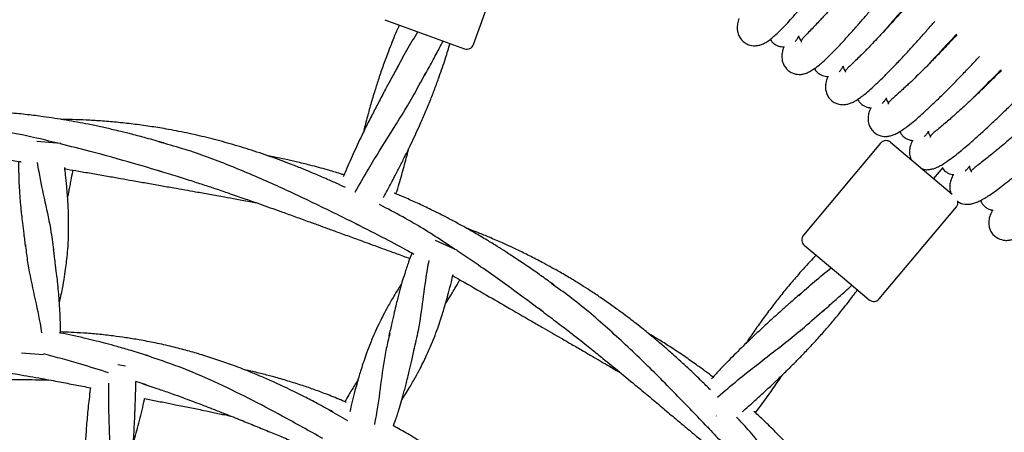
# Model space of a CAD drawing. Units: millimetres. Extents: x -8359 to -2901, y -4139 to 8203.
# Drawn here: x -4709 to -4431, y -364 to -247 of the extents above; entities that cross this region are included whole.
import ezdxf

# ---------------------------------------------------------------- set-up
doc = ezdxf.new("R2010")
doc.units = ezdxf.units.MM

msp = doc.modelspace()

# ---------------------------------------------------------------- linework, layer by layer
at = {"color": 7, "linetype": 'Continuous', "lineweight": 25}
for p, q in [((-4580.97, -254.39), (-4569.34, -222.44)), ((-4606.08, -247.38), (-4592.84, -252.2)), ((-4592.84, -252.2), (-4583.53, -255.59)), ((-4444.07, -251.61), (-4444.32, -251.88)), ((-4431.52, -261.73), (-4431.78, -261.99)), ((-4697.86, -282.38), (-4704.63, -281.85)), ((-4465.69, -282.28), (-4487.55, -308.33)), ((-4462.88, -282.04), (-4452.08, -291.1)), ((-4450.62, -292.32), (-4448, -289.2)), ((-4452.08, -291.1), (-4445.42, -296.68)), ((-4466.1, -326.33), (-4444.24, -300.28)), ((-4585.52, -312.64), (-4591.69, -309.84)), ((-4487.3, -311.15), (-4476.5, -320.21)), ((-4476.5, -320.21), (-4468.92, -326.57)), ((-4702.72, -342.18), (-4708.98, -341.7)), ((-4679.47, -345.31), (-4681.65, -344.93)), ((-4673.6, -350.63), (-4676.56, -349.68)), ((-4616.58, -360.82), (-4621.8, -357.79)), ((-4512.22, -359.42), (-4512.13, -359.5))]:
    msp.add_line(p, q, dxfattribs=at)
for centre, start, end in [((-4582.85, -253.71), 250, 340), ((-4464.16, -283.57), 50, 140), ((-4445.78, -298.99), 320, 7.9704), ((-4486.02, -309.61), 140, 230), ((-4467.63, -325.04), 230, 320)]:
    msp.add_arc(centre, 2, start, end, dxfattribs=at)
for points, knots in [([(-4505.88, -247.05), (-4506, -247.56), (-4506.25, -248.52), (-4506.32, -249.6), (-4506.26, -250.42), (-4506.16, -251), (-4505.9, -251.82), (-4505.34, -252.83), (-4504.41, -253.77), (-4502.99, -254.58), (-4501.4, -254.81), (-4500.07, -254.6), (-4499.12, -254.28), (-4498.13, -253.77), (-4497.08, -253.05), (-4495.95, -252.14), (-4494.62, -250.92), (-4493.19, -249.49), (-4491.61, -247.8), (-4489.9, -245.89), (-4487.9, -243.57), (-4485.76, -240.99), (-4483.66, -238.39), (-4481.58, -235.77), (-4479.51, -233.1), (-4477.85, -230.93), (-4476.94, -229.73), (-4476.73, -229.44)], [0, 0, 0, 0, 0.050562, 0.096459, 0.119072, 0.136958, 0.155258, 0.179521, 0.206058, 0.230588, 0.273131, 0.298231, 0.32891, 0.366731, 0.411905, 0.459994, 0.503635, 0.560753, 0.609214, 0.661432, 0.720785, 0.782174, 0.835343, 0.882604, 0.936779, 0.984842, 1, 1, 1, 1]), ([(-4470.19, -232.73), (-4471.04, -233.78), (-4472.69, -235.81), (-4475.14, -238.76), (-4477.44, -241.48), (-4479.46, -243.79), (-4481.01, -245.55), (-4482.21, -246.87), (-4483.32, -248.06), (-4484.51, -249.33), (-4485.91, -250.76), (-4487.02, -251.88), (-4487.83, -252.76), (-4488.25, -253.35), (-4488.22, -253.58), (-4488.21, -253.68)], [0, 0, 0, 0, 0.092526, 0.178993, 0.274486, 0.359623, 0.42723, 0.476019, 0.520048, 0.580557, 0.654882, 0.749017, 0.832406, 0.925894, 1, 1, 1, 1]), ([(-4493.13, -255.01), (-4493.28, -255.51), (-4493.56, -256.46), (-4493.67, -257.54), (-4493.63, -258.37), (-4493.55, -258.95), (-4493.32, -259.78), (-4492.8, -260.8), (-4491.9, -261.78), (-4490.51, -262.64), (-4488.93, -262.92), (-4487.59, -262.76), (-4486.63, -262.47), (-4485.62, -261.99), (-4484.55, -261.32), (-4483.39, -260.44), (-4482.02, -259.27), (-4480.54, -257.89), (-4478.9, -256.26), (-4477.12, -254.41), (-4475.05, -252.16), (-4472.81, -249.65), (-4470.62, -247.13), (-4468.46, -244.58), (-4466.29, -241.99), (-4464.56, -239.88), (-4463.61, -238.71), (-4463.39, -238.42)], [0, 0, 0, 0, 0.050562, 0.096459, 0.119072, 0.136958, 0.155258, 0.179521, 0.206058, 0.230588, 0.273131, 0.298231, 0.32891, 0.366731, 0.411905, 0.459994, 0.503635, 0.560753, 0.609214, 0.661432, 0.720785, 0.782174, 0.835343, 0.882604, 0.936779, 0.984842, 1, 1, 1, 1]), ([(-4456.97, -241.95), (-4457.85, -242.97), (-4459.57, -244.94), (-4462.13, -247.8), (-4464.52, -250.43), (-4466.62, -252.68), (-4468.23, -254.37), (-4469.48, -255.65), (-4470.62, -256.81), (-4471.86, -258.04), (-4473.3, -259.41), (-4474.46, -260.49), (-4475.29, -261.34), (-4475.73, -261.92), (-4475.72, -262.15), (-4475.71, -262.25)], [0, 0, 0, 0, 0.092526, 0.178993, 0.274486, 0.359623, 0.42723, 0.476019, 0.520048, 0.580557, 0.654882, 0.749017, 0.832406, 0.925894, 1, 1, 1, 1]), ([(-4457.09, -241.81), (-4457.17, -241.91), (-4458.72, -243.7), (-4461.46, -246.86), (-4463.86, -249.62), (-4465.01, -250.95)], [0, 0, 0, 0, 0.028603, 0.529217, 1, 1, 1, 1]), ([(-4480.67, -263.41), (-4480.84, -263.91), (-4481.15, -264.85), (-4481.3, -265.92), (-4481.29, -266.75), (-4481.23, -267.33), (-4481.03, -268.17), (-4480.54, -269.21), (-4479.68, -270.22), (-4478.32, -271.13), (-4476.75, -271.46), (-4475.41, -271.35), (-4474.44, -271.09), (-4473.41, -270.65), (-4472.32, -270.01), (-4471.13, -269.18), (-4469.71, -268.05), (-4468.18, -266.72), (-4466.5, -265.15), (-4464.65, -263.37), (-4462.5, -261.19), (-4460.18, -258.76), (-4457.9, -256.32), (-4455.65, -253.85), (-4453.4, -251.33), (-4451.59, -249.29), (-4450.6, -248.15), (-4450.37, -247.87)], [0, 0, 0, 0, 0.050562, 0.096459, 0.119072, 0.136958, 0.155258, 0.179521, 0.206058, 0.230588, 0.273131, 0.298231, 0.32891, 0.366731, 0.411905, 0.459994, 0.503635, 0.560753, 0.609214, 0.661432, 0.720785, 0.782174, 0.835343, 0.882604, 0.936779, 0.984842, 1, 1, 1, 1]), ([(-4601.98, -248.87), (-4602.33, -249.66), (-4603.43, -252.14), (-4604.93, -255.94), (-4606.51, -260.21), (-4607.77, -263.89), (-4608.95, -267.56), (-4610.07, -271.3), (-4610.98, -274.59), (-4611.67, -277.23), (-4612.01, -278.56), (-4612.17, -279.22), (-4612.17, -279.23)], [0, 0, 0, 0, 0.081024, 0.25313, 0.382813, 0.507336, 0.618019, 0.743865, 0.872102, 0.937229, 0.998604, 1, 1, 1, 1]), ([(-4602.69, -261.32), (-4601.76, -259.54), (-4599.91, -255.98), (-4597.77, -252.52), (-4596.7, -250.8)], [0, 0, 0, 0, 0.500397, 1, 1, 1, 1]), ([(-4594.81, -263.19), (-4594.08, -261.84), (-4592.69, -259.27), (-4590.93, -256.02), (-4589.91, -254.09), (-4589.55, -253.4)], [0, 0, 0, 0, 0.413655, 0.787408, 1, 1, 1, 1]), ([(-4496.95, -252.92), (-4496.85, -253.09), (-4496.59, -253.55), (-4496.03, -254.04), (-4495.34, -254.51), (-4494.63, -254.83), (-4493.78, -255.04), (-4493.22, -255.02), (-4492.92, -255.02)], [0, 0, 0, 0, 0.128071, 0.328827, 0.457444, 0.649636, 0.809777, 1, 1, 1, 1]), ([(-4489.92, -253.58), (-4489.81, -253.46), (-4489.47, -253.07), (-4489.24, -252.68), (-4488.99, -252.24), (-4488.9, -252.08)], [0, 0, 0, 0, 0.229223, 0.723514, 1, 1, 1, 1]), ([(-4488.93, -251.97), (-4488.91, -252.04), (-4488.82, -252.42), (-4488.59, -252.9), (-4488.25, -253.3), (-4488.19, -253.38)], [0, 0, 0, 0, 0.154618, 0.83042, 1, 1, 1, 1]), ([(-4444.07, -251.62), (-4445, -252.61), (-4446.78, -254.51), (-4449.44, -257.29), (-4451.92, -259.83), (-4454.09, -262), (-4455.77, -263.64), (-4457.06, -264.88), (-4458.24, -265.99), (-4459.52, -267.18), (-4461.01, -268.5), (-4462.2, -269.54), (-4463.07, -270.36), (-4463.53, -270.92), (-4463.52, -271.15), (-4463.51, -271.25)], [0, 0, 0, 0, 0.092526, 0.178993, 0.274486, 0.359623, 0.42723, 0.476019, 0.520048, 0.580557, 0.654882, 0.749017, 0.832406, 0.925894, 1, 1, 1, 1]), ([(-4444.19, -251.48), (-4444.28, -251.57), (-4445.89, -253.3), (-4448.74, -256.37), (-4451.23, -259.04), (-4452.43, -260.33)], [0, 0, 0, 0, 0.028603, 0.529217, 1, 1, 1, 1]), ([(-4606.45, -297.61), (-4606.08, -296.93), (-4605.32, -295.53), (-4604.28, -293.57), (-4603.36, -291.82), (-4602.57, -290.31), (-4601.59, -288.41), (-4600.32, -285.9), (-4598.88, -282.98), (-4597.51, -280.08), (-4596.15, -277.12), (-4594.72, -273.86), (-4593.28, -270.39), (-4591.93, -266.95), (-4590.45, -262.92), (-4588.98, -258.65), (-4588.03, -255.47), (-4587.61, -254.1)], [0, 0, 0, 0, 0.048816, 0.100014, 0.139305, 0.173125, 0.206862, 0.273971, 0.34981, 0.412325, 0.476069, 0.555626, 0.637533, 0.713903, 0.789989, 0.909394, 1, 1, 1, 1]), ([(-4468.52, -272.24), (-4468.7, -272.73), (-4469.04, -273.66), (-4469.23, -274.72), (-4469.25, -275.55), (-4469.21, -276.14), (-4469.03, -276.98), (-4468.59, -278.04), (-4467.76, -279.08), (-4466.43, -280.03), (-4464.88, -280.42), (-4463.53, -280.35), (-4462.55, -280.13), (-4461.51, -279.73), (-4460.4, -279.13), (-4459.18, -278.34), (-4457.72, -277.26), (-4456.15, -275.99), (-4454.41, -274.48), (-4452.5, -272.75), (-4450.28, -270.66), (-4447.87, -268.31), (-4445.51, -265.95), (-4443.17, -263.56), (-4440.83, -261.12), (-4438.96, -259.14), (-4437.93, -258.03), (-4437.69, -257.77)], [0, 0, 0, 0, 0.050562, 0.096459, 0.119072, 0.136958, 0.155258, 0.179521, 0.206058, 0.230588, 0.273131, 0.298231, 0.32891, 0.366731, 0.411905, 0.459994, 0.503635, 0.560753, 0.609214, 0.661432, 0.720785, 0.782174, 0.835343, 0.882604, 0.936779, 0.984842, 1, 1, 1, 1]), ([(-4602.33, -260.45), (-4602.93, -261.57), (-4604.02, -263.58), (-4605.48, -266.27), (-4606.66, -268.47), (-4607.63, -270.32), (-4608.55, -272.06), (-4609.44, -273.79), (-4610.38, -275.62), (-4611.33, -277.52), (-4612.38, -279.65), (-4613.52, -282.02), (-4614.74, -284.63), (-4615.94, -287.33), (-4616.99, -289.74), (-4617.61, -291.26), (-4617.84, -291.84)], [0, 0, 0, 0, 0.108678, 0.194987, 0.260882, 0.321569, 0.373078, 0.429009, 0.487997, 0.548837, 0.61077, 0.692188, 0.774028, 0.858459, 0.946012, 1, 1, 1, 1]), ([(-4484.41, -261.18), (-4484.32, -261.37), (-4484.07, -261.83), (-4483.54, -262.34), (-4482.87, -262.84), (-4482.16, -263.17), (-4481.32, -263.41), (-4480.77, -263.42), (-4480.46, -263.42)], [0, 0, 0, 0, 0.128071, 0.328827, 0.457444, 0.649636, 0.809777, 1, 1, 1, 1]), ([(-4477.42, -262.09), (-4477.3, -261.97), (-4476.95, -261.6), (-4476.7, -261.22), (-4476.44, -260.79), (-4476.34, -260.63)], [0, 0, 0, 0, 0.229223, 0.723514, 1, 1, 1, 1]), ([(-4476.37, -260.52), (-4476.35, -260.59), (-4476.27, -260.97), (-4476.06, -261.46), (-4475.74, -261.87), (-4475.67, -261.95)], [0, 0, 0, 0, 0.154618, 0.83042, 1, 1, 1, 1]), ([(-4431.53, -261.73), (-4432.48, -262.69), (-4434.33, -264.53), (-4437.08, -267.21), (-4439.66, -269.67), (-4441.9, -271.76), (-4443.63, -273.34), (-4444.96, -274.53), (-4446.18, -275.6), (-4447.51, -276.74), (-4449.04, -278.01), (-4450.27, -279.01), (-4451.16, -279.8), (-4451.64, -280.34), (-4451.64, -280.58), (-4451.64, -280.68)], [0, 0, 0, 0, 0.092526, 0.178993, 0.274486, 0.359623, 0.42723, 0.476019, 0.520048, 0.580557, 0.654882, 0.749017, 0.832406, 0.925894, 1, 1, 1, 1]), ([(-4431.64, -261.59), (-4431.73, -261.68), (-4433.4, -263.35), (-4436.36, -266.32), (-4438.93, -268.9), (-4440.18, -270.15)], [0, 0, 0, 0, 0.028603, 0.529217, 1, 1, 1, 1]), ([(-4614.5, -296.12), (-4613.25, -293.94), (-4610.03, -288.3), (-4604.38, -279.37), (-4598.79, -270.42), (-4595.73, -264.72), (-4594.54, -262.51)], [0, 0, 0, 0, 0.193439, 0.499993, 0.806488, 1, 1, 1, 1]), ([(-4472.17, -269.88), (-4472.09, -270.07), (-4471.86, -270.54), (-4471.34, -271.07), (-4470.69, -271.59), (-4470, -271.95), (-4469.17, -272.22), (-4468.61, -272.25), (-4468.31, -272.26)], [0, 0, 0, 0, 0.128071, 0.328827, 0.457444, 0.649636, 0.809777, 1, 1, 1, 1]), ([(-4465.21, -271.03), (-4465.1, -270.92), (-4464.73, -270.56), (-4464.47, -270.19), (-4464.19, -269.77), (-4464.09, -269.62)], [0, 0, 0, 0, 0.229223, 0.723514, 1, 1, 1, 1]), ([(-4464.11, -269.5), (-4464.1, -269.57), (-4464.03, -269.96), (-4463.84, -270.45), (-4463.53, -270.87), (-4463.47, -270.96)], [0, 0, 0, 0, 0.154618, 0.83042, 1, 1, 1, 1]), ([(-4454.05, -289.44), (-4453.73, -289.56), (-4453.02, -289.84), (-4451.98, -289.75), (-4450.99, -289.59), (-4449.94, -289.21), (-4448.8, -288.66), (-4447.56, -287.91), (-4446.06, -286.88), (-4444.45, -285.66), (-4442.65, -284.22), (-4440.69, -282.56), (-4438.39, -280.54), (-4435.91, -278.28), (-4433.47, -276), (-4431.04, -273.7), (-4428.62, -271.34), (-4426.68, -269.43), (-4425.61, -268.36), (-4425.36, -268.1)], [0, 0, 0, 0, 0.027148, 0.060743, 0.101804, 0.152424, 0.212886, 0.277248, 0.335659, 0.412106, 0.476967, 0.546856, 0.626294, 0.708458, 0.779621, 0.842875, 0.915385, 0.979712, 1, 1, 1, 1]), ([(-4419.34, -272.28), (-4420.33, -273.2), (-4422.24, -274.98), (-4425.09, -277.56), (-4427.74, -279.92), (-4430.06, -281.94), (-4431.84, -283.46), (-4433.22, -284.6), (-4434.47, -285.63), (-4435.84, -286.72), (-4437.41, -287.94), (-4438.68, -288.89), (-4439.59, -289.65), (-4440.09, -290.18), (-4440.1, -290.41), (-4440.1, -290.51)], [0, 0, 0, 0, 0.092526, 0.178993, 0.274486, 0.359623, 0.42723, 0.476019, 0.520048, 0.580557, 0.654882, 0.749017, 0.832406, 0.925894, 1, 1, 1, 1]), ([(-4668.64, -282.23), (-4670.3, -281.77), (-4673.3, -280.92), (-4677.36, -279.85), (-4680.51, -279.07), (-4682.87, -278.51), (-4684.76, -278.08), (-4686.49, -277.69), (-4688.25, -277.32), (-4691.52, -276.65), (-4696.35, -275.75), (-4702.11, -274.87), (-4707.42, -274.2), (-4712.27, -273.72), (-4716.54, -273.4), (-4719.17, -273.29), (-4720.1, -273.25)], [0, 0, 0, 0, 0.098343, 0.178418, 0.240158, 0.283517, 0.317104, 0.350995, 0.385202, 0.420307, 0.541598, 0.667099, 0.753994, 0.848857, 0.946695, 1, 1, 1, 1]), ([(-4617.24, -294.83), (-4618.13, -294.42), (-4619.98, -293.56), (-4622.53, -292.43), (-4624.64, -291.51), (-4626.75, -290.62), (-4629.28, -289.57), (-4633.33, -287.97), (-4638.48, -286.06), (-4644.51, -284.04), (-4650.54, -282.24), (-4656.4, -280.7), (-4662.22, -279.37), (-4667.6, -278.33), (-4672.65, -277.51), (-4677.34, -276.88), (-4682, -276.37), (-4686.44, -276.01), (-4690.59, -275.76), (-4694.3, -275.61), (-4696.69, -275.58), (-4697.78, -275.57)], [0, 0, 0, 0, 0.034953, 0.073086, 0.099922, 0.117498, 0.154964, 0.198239, 0.273715, 0.352062, 0.42674, 0.499804, 0.570144, 0.641406, 0.697351, 0.754349, 0.811445, 0.866357, 0.914414, 0.960764, 1, 1, 1, 1]), ([(-4698.7, -282.31), (-4699.8, -282.03), (-4705.09, -280.69), (-4713.2, -279.02), (-4720.24, -278.09), (-4723.02, -277.72)], [0, 0, 0, 0, 0.138164, 0.659448, 1, 1, 1, 1]), ([(-4460.25, -279.01), (-4460.17, -279.19), (-4459.96, -279.67), (-4459.46, -280.22), (-4458.82, -280.76), (-4458.14, -281.15), (-4457.32, -281.45), (-4456.77, -281.49), (-4456.47, -281.52)], [0, 0, 0, 0, 0.128071, 0.328827, 0.457444, 0.649636, 0.809777, 1, 1, 1, 1]), ([(-4456.67, -281.49), (-4456.87, -281.97), (-4457.25, -282.89), (-4457.47, -283.94), (-4457.53, -284.77), (-4457.5, -285.36), (-4457.39, -286.12), (-4457.14, -286.67), (-4457.02, -286.95)], [0, 0, 0, 0, 0.291964, 0.556991, 0.687568, 0.790848, 0.896518, 1, 1, 1, 1]), ([(-4453.33, -280.4), (-4453.21, -280.29), (-4452.83, -279.94), (-4452.56, -279.58), (-4452.26, -279.17), (-4452.16, -279.02)], [0, 0, 0, 0, 0.229223, 0.723514, 1, 1, 1, 1]), ([(-4452.18, -278.9), (-4452.17, -278.97), (-4452.11, -279.36), (-4451.94, -279.86), (-4451.64, -280.29), (-4451.58, -280.38)], [0, 0, 0, 0, 0.154618, 0.83042, 1, 1, 1, 1]), ([(-4444.04, -298.65), (-4443.97, -298.7), (-4443.35, -299.24), (-4442.09, -299.54), (-4440.76, -299.59), (-4439.76, -299.43), (-4438.7, -299.1), (-4437.54, -298.58), (-4436.27, -297.88), (-4434.75, -296.91), (-4433.09, -295.75), (-4431.24, -294.36), (-4429.22, -292.77), (-4426.86, -290.84), (-4424.3, -288.67), (-4421.78, -286.47), (-4419.28, -284.25), (-4416.77, -281.98), (-4414.76, -280.14), (-4413.66, -279.11), (-4413.4, -278.86)], [0, 0, 0, 0, 0.006415, 0.061353, 0.093766, 0.133384, 0.182224, 0.24056, 0.30266, 0.359016, 0.432776, 0.495356, 0.562789, 0.639434, 0.718709, 0.787369, 0.8484, 0.91836, 0.980425, 1, 1, 1, 1]), ([(-4669.08, -290.39), (-4671.79, -289.6), (-4678.58, -287.63), (-4688.18, -284.89), (-4695.12, -283.19), (-4697.91, -282.51)], [0, 0, 0, 0, 0.285337, 0.712259, 1, 1, 1, 1]), ([(-4613.09, -305.64), (-4613.84, -305.27), (-4618.45, -303.01), (-4626.99, -298.82), (-4638.82, -293.28), (-4650.93, -288.19), (-4661.36, -284.3), (-4667.85, -282.56), (-4670.1, -281.95)], [0, 0, 0, 0, 0.040806, 0.250466, 0.461221, 0.673163, 0.886245, 1, 1, 1, 1]), ([(-4602.9, -296.61), (-4602.88, -296.53), (-4602.56, -295.58), (-4602.03, -293.8), (-4601.3, -291.29), (-4600.63, -288.88), (-4600, -286.51), (-4599.57, -284.84), (-4599.36, -283.96), (-4599.33, -283.88)], [0, 0, 0, 0, 0.018805, 0.228838, 0.422355, 0.611096, 0.795422, 0.979743, 1, 1, 1, 1]), ([(-4727.51, -285.08), (-4726.05, -285.25), (-4723.3, -285.56), (-4719.44, -286.05), (-4716.16, -286.5), (-4713.51, -286.87), (-4711.29, -287.2), (-4709.89, -287.41), (-4709.14, -287.52), (-4709.08, -287.53)], [0, 0, 0, 0, 0.23666, 0.446084, 0.627732, 0.772214, 0.877399, 0.990144, 1, 1, 1, 1]), ([(-4617.61, -291.27), (-4617.95, -291.16), (-4619.52, -290.65), (-4622.74, -289.71), (-4626.92, -288.58), (-4630.94, -287.6), (-4634.25, -286.87), (-4636.88, -286.32), (-4638.44, -286.02), (-4639.06, -285.91)], [0, 0, 0, 0, 0.048531, 0.224347, 0.454436, 0.636634, 0.784957, 0.915093, 1, 1, 1, 1]), ([(-4709.76, -287.43), (-4709.77, -288.35), (-4709.79, -290.4), (-4709.69, -293.34), (-4709.55, -295.85), (-4709.41, -297.71), (-4709.29, -299.2), (-4709.14, -300.8), (-4708.95, -302.71), (-4708.67, -305.12), (-4708.3, -308.18), (-4708.01, -310.45), (-4707.84, -311.69)], [0, 0, 0, 0, 0.113925, 0.255612, 0.365701, 0.4249, 0.485579, 0.550429, 0.622446, 0.720234, 0.846742, 1, 1, 1, 1]), ([(-4704.51, -287.79), (-4704.38, -288.63), (-4703.78, -292.31), (-4702.28, -298.87), (-4700.66, -306.49), (-4700.08, -311.21), (-4699.85, -313.1)], [0, 0, 0, 0, 0.099565, 0.437262, 0.775208, 1, 1, 1, 1]), ([(-4698.21, -327.49), (-4698.2, -327.44), (-4698.05, -326.8), (-4697.76, -325.43), (-4697.26, -323.01), (-4696.78, -320.25), (-4696.38, -317.49), (-4696.08, -314.91), (-4695.81, -312), (-4695.64, -308.82), (-4695.59, -305.75), (-4695.62, -303.11), (-4695.69, -300.89), (-4695.8, -298.83), (-4695.94, -296.77), (-4696.15, -294.22), (-4696.4, -291.65), (-4696.62, -289.88), (-4696.7, -289.19)], [0, 0, 0, 0, 0.004141, 0.05052, 0.10867, 0.196712, 0.268525, 0.326076, 0.400092, 0.497102, 0.575214, 0.640552, 0.702658, 0.748341, 0.800261, 0.862527, 0.945708, 1, 1, 1, 1]), ([(-4696.85, -289.51), (-4696.57, -289.55), (-4695.21, -289.78), (-4692.51, -290.24), (-4688.71, -290.89), (-4684.76, -291.58), (-4681, -292.24), (-4677.36, -292.88), (-4673.59, -293.55), (-4669.7, -294.23), (-4666.06, -294.88), (-4662.74, -295.46), (-4659.38, -296.06), (-4655.62, -296.72), (-4651.75, -297.42), (-4648.51, -298), (-4645.91, -298.48), (-4644.1, -298.81), (-4642.95, -299.02), (-4642.58, -299.09)], [0, 0, 0, 0, 0.015379, 0.075199, 0.148689, 0.225235, 0.293597, 0.356648, 0.426482, 0.502017, 0.571598, 0.628201, 0.685449, 0.757867, 0.835967, 0.899588, 0.936556, 0.979503, 1, 1, 1, 1]), ([(-4695.89, -297.59), (-4695.75, -296.98), (-4695.51, -295.91), (-4695.18, -294.29), (-4694.83, -292.47), (-4694.56, -290.99), (-4694.42, -290.04), (-4694.41, -289.92)], [0, 0, 0, 0, 0.238372, 0.421305, 0.631751, 0.952484, 1, 1, 1, 1]), ([(-4448.16, -289.4), (-4448.05, -289.55), (-4447.82, -289.88), (-4447.28, -290.34), (-4446.62, -290.75), (-4445.81, -291.08), (-4445.25, -291.14), (-4444.95, -291.18)], [0, 0, 0, 0, 0.153132, 0.315418, 0.557921, 0.759982, 1, 1, 1, 1]), ([(-4441.78, -290.17), (-4441.66, -290.07), (-4441.27, -289.74), (-4440.98, -289.38), (-4440.67, -288.98), (-4440.56, -288.84)], [0, 0, 0, 0, 0.229223, 0.723514, 1, 1, 1, 1]), ([(-4440.58, -288.71), (-4440.57, -288.79), (-4440.53, -289.18), (-4440.37, -289.68), (-4440.09, -290.13), (-4440.04, -290.22)], [0, 0, 0, 0, 0.154618, 0.83042, 1, 1, 1, 1]), ([(-4670.03, -290.11), (-4668.31, -290.62), (-4665.09, -291.57), (-4660.62, -292.98), (-4656.83, -294.21), (-4653.3, -295.39), (-4649.58, -296.65), (-4645.61, -298.02), (-4641.84, -299.35), (-4638.54, -300.52), (-4635.3, -301.68), (-4631.82, -302.94), (-4628.3, -304.21), (-4625.13, -305.36), (-4622.15, -306.45), (-4618.9, -307.63), (-4615.36, -308.92), (-4611.96, -310.15), (-4608.93, -311.26), (-4605.9, -312.36), (-4602.6, -313.57), (-4600.22, -314.44), (-4599, -314.89)], [0, 0, 0, 0, 0.07127, 0.133462, 0.186117, 0.230259, 0.281241, 0.34247, 0.397368, 0.440304, 0.482321, 0.534345, 0.588037, 0.631768, 0.6691, 0.714851, 0.769761, 0.819586, 0.859445, 0.898847, 0.948227, 1, 1, 1, 1]), ([(-4445.16, -291.15), (-4445.38, -291.62), (-4445.78, -292.52), (-4446.04, -293.57), (-4446.13, -294.4), (-4446.12, -294.99), (-4446.05, -295.69), (-4445.85, -296.18), (-4445.77, -296.39)], [0, 0, 0, 0, 0.299554, 0.571472, 0.705444, 0.811409, 0.919827, 1, 1, 1, 1]), ([(-4433.99, -301.2), (-4434.22, -301.66), (-4434.66, -302.55), (-4434.96, -303.59), (-4435.07, -304.41), (-4435.09, -305), (-4435, -305.86), (-4434.67, -306.96), (-4433.96, -308.08), (-4432.73, -309.16), (-4431.23, -309.71), (-4429.88, -309.79), (-4428.89, -309.67), (-4427.81, -309.37), (-4426.64, -308.89), (-4425.35, -308.23), (-4423.78, -307.32), (-4422.09, -306.22), (-4420.2, -304.9), (-4418.12, -303.38), (-4415.69, -301.53), (-4413.05, -299.45), (-4410.46, -297.34), (-4407.88, -295.21), (-4405.3, -293.03), (-4403.23, -291.26), (-4402.09, -290.26), (-4401.82, -290.03)], [0, 0, 0, 0, 0.050562, 0.096459, 0.119072, 0.136958, 0.155258, 0.179521, 0.206058, 0.230588, 0.273131, 0.298231, 0.32891, 0.366731, 0.411905, 0.459994, 0.503635, 0.560753, 0.609214, 0.661432, 0.720785, 0.782174, 0.835343, 0.882604, 0.936779, 0.984842, 1, 1, 1, 1]), ([(-4558.01, -322.5), (-4559.18, -321.66), (-4561.54, -319.95), (-4565.13, -317.46), (-4568.55, -315.15), (-4571.59, -313.17), (-4574.38, -311.4), (-4577.33, -309.59), (-4580.64, -307.64), (-4583.96, -305.76), (-4586.97, -304.13), (-4589.89, -302.61), (-4593.14, -300.99), (-4596.7, -299.3), (-4600.13, -297.78), (-4602.31, -296.85), (-4603.31, -296.44), (-4603.37, -296.42)], [0, 0, 0, 0, 0.081951, 0.166482, 0.249427, 0.318081, 0.373897, 0.437755, 0.515996, 0.593149, 0.655901, 0.712051, 0.781587, 0.864087, 0.9378, 0.996635, 1, 1, 1, 1]), ([(-4586.32, -312.28), (-4587.45, -311.51), (-4592.22, -308.28), (-4599.26, -303.95), (-4605.36, -300.81), (-4607.57, -299.67)], [0, 0, 0, 0, 0.165468, 0.697353, 1, 1, 1, 1]), ([(-4437.39, -298.47), (-4437.32, -298.66), (-4437.14, -299.16), (-4436.68, -299.74), (-4436.08, -300.32), (-4435.44, -300.75), (-4434.64, -301.11), (-4434.09, -301.19), (-4433.79, -301.24)], [0, 0, 0, 0, 0.128071, 0.328827, 0.457444, 0.649636, 0.809777, 1, 1, 1, 1]), ([(-4614.3, -305.05), (-4611.52, -306.44), (-4606.53, -308.95), (-4601.08, -311.86), (-4598.38, -313.35), (-4597.85, -313.65)], [0, 0, 0, 0, 0.50225, 0.901103, 1, 1, 1, 1]), ([(-4513.9, -352.04), (-4514.73, -351.2), (-4516.61, -349.33), (-4519.44, -346.63), (-4522.26, -344.01), (-4524.81, -341.72), (-4527.38, -339.47), (-4530.01, -337.25), (-4532.58, -335.14), (-4534.77, -333.41), (-4536.84, -331.81), (-4539.13, -330.09), (-4541.91, -328.08), (-4544.88, -326.01), (-4547.76, -324.09), (-4550.47, -322.36), (-4553.31, -320.61), (-4556.84, -318.54), (-4560.71, -316.4), (-4564.62, -314.36), (-4568.53, -312.44), (-4572.46, -310.63), (-4576.25, -308.99), (-4579.39, -307.7), (-4581.59, -306.83), (-4582.78, -306.39), (-4583.07, -306.28)], [0, 0, 0, 0, 0.042191, 0.094807, 0.140299, 0.179959, 0.217415, 0.262422, 0.303479, 0.336544, 0.362373, 0.397671, 0.43904, 0.485564, 0.527818, 0.56335, 0.600964, 0.647859, 0.710635, 0.759694, 0.806289, 0.867218, 0.915306, 0.954457, 0.988896, 1, 1, 1, 1]), ([(-4707.84, -310.98), (-4707.68, -312.43), (-4707.19, -316.86), (-4705.61, -324.31), (-4704.03, -331.2), (-4703.4, -335.07), (-4703.25, -335.96)], [0, 0, 0, 0, 0.175582, 0.534431, 0.892968, 1, 1, 1, 1]), ([(-4697.95, -335.97), (-4697.94, -335.26), (-4697.92, -333.4), (-4698.02, -330.66), (-4698.16, -328.16), (-4698.3, -326.3), (-4698.42, -324.8), (-4698.57, -323.2), (-4698.76, -321.3), (-4699.04, -318.89), (-4699.41, -315.83), (-4699.71, -313.56), (-4699.87, -312.31)], [0, 0, 0, 0, 0.091256, 0.236568, 0.349474, 0.410187, 0.472419, 0.538928, 0.612787, 0.713077, 0.842821, 1, 1, 1, 1]), ([(-4598.42, -313.33), (-4598.75, -314.18), (-4599.47, -316.1), (-4600.38, -318.9), (-4601.11, -321.3), (-4601.61, -323.1), (-4602.01, -324.54), (-4602.42, -326.1), (-4602.89, -327.96), (-4603.45, -330.31), (-4604.15, -333.32), (-4604.65, -335.55), (-4604.92, -336.78)], [0, 0, 0, 0, 0.1137, 0.255423, 0.36554, 0.424754, 0.485448, 0.550315, 0.62235, 0.720163, 0.846703, 1, 1, 1, 1]), ([(-4561.24, -329.99), (-4563.58, -328.28), (-4569.4, -324.02), (-4577.47, -318.17), (-4583.35, -314.26), (-4585.61, -312.76)], [0, 0, 0, 0, 0.292275, 0.72774, 1, 1, 1, 1]), ([(-4483.96, -313.95), (-4484.56, -314.57), (-4486.44, -316.52), (-4489.14, -319.59), (-4492.09, -323.05), (-4494.54, -326.08), (-4496.9, -329.13), (-4499.23, -332.26), (-4501.21, -335.04), (-4502.76, -337.29), (-4503.53, -338.42), (-4503.91, -338.98), (-4503.92, -338.99)], [0, 0, 0, 0, 0.081024, 0.25313, 0.382813, 0.507336, 0.618019, 0.743865, 0.872102, 0.937229, 0.998604, 1, 1, 1, 1]), ([(-4593.62, -315.46), (-4593.78, -316.29), (-4594.47, -319.95), (-4595.31, -326.63), (-4596.39, -334.34), (-4597.47, -338.98), (-4597.89, -340.83)], [0, 0, 0, 0, 0.099566, 0.437263, 0.775209, 1, 1, 1, 1]), ([(-4488.88, -325.41), (-4487.4, -324.05), (-4484.44, -321.34), (-4481.25, -318.82), (-4479.65, -317.57)], [0, 0, 0, 0, 0.500397, 1, 1, 1, 1]), ([(-4601.27, -354.91), (-4601.24, -354.87), (-4600.89, -354.32), (-4600.14, -353.14), (-4598.85, -351.03), (-4597.45, -348.6), (-4596.13, -346.15), (-4594.97, -343.83), (-4593.72, -341.18), (-4592.48, -338.25), (-4591.37, -335.38), (-4590.5, -332.89), (-4589.81, -330.78), (-4589.2, -328.81), (-4588.63, -326.82), (-4587.96, -324.36), (-4587.32, -321.86), (-4586.91, -320.12), (-4586.75, -319.44)], [0, 0, 0, 0, 0.004141, 0.05052, 0.10867, 0.196711, 0.268525, 0.326075, 0.400091, 0.497101, 0.575213, 0.640551, 0.702656, 0.74834, 0.80026, 0.862525, 0.945706, 1, 1, 1, 1]), ([(-4586.84, -319.79), (-4586.37, -320.05), (-4583.44, -321.7), (-4578.4, -324.6), (-4571.41, -328.62), (-4565.79, -331.87), (-4561.43, -334.38), (-4558.66, -335.98), (-4555.99, -337.52), (-4553.12, -339.18), (-4550.14, -340.91), (-4547.33, -342.55), (-4544.82, -344.01), (-4542.21, -345.54), (-4540.38, -346.61), (-4539.31, -347.24), (-4539.28, -347.26)], [0, 0, 0, 0, 0.02924, 0.183062, 0.317941, 0.469755, 0.538142, 0.592929, 0.644773, 0.706446, 0.774205, 0.833362, 0.88398, 0.932567, 0.998219, 1, 1, 1, 1]), ([(-4601.29, -321.95), (-4601.32, -321.99), (-4601.67, -322.54), (-4602.42, -323.72), (-4603.71, -325.84), (-4605.11, -328.26), (-4606.43, -330.71), (-4607.6, -333.04), (-4608.84, -335.68), (-4610.09, -338.61), (-4611.19, -341.48), (-4612.06, -343.97), (-4612.76, -346.09), (-4613.36, -348.06), (-4613.93, -350.04), (-4614.6, -352.5), (-4615.32, -355.29), (-4615.78, -357.31), (-4616.01, -358.28)], [0, 0, 0, 0, 0.00405, 0.049407, 0.106276, 0.192378, 0.26261, 0.318893, 0.391279, 0.486152, 0.562543, 0.626442, 0.687179, 0.731856, 0.782633, 0.843526, 0.924875, 1, 1, 1, 1]), ([(-4588.86, -327.61), (-4588.53, -327.09), (-4587.93, -326.16), (-4587.07, -324.76), (-4586.12, -323.16), (-4585.35, -321.86), (-4584.91, -321.02), (-4584.85, -320.91)], [0, 0, 0, 0, 0.238388, 0.421333, 0.631792, 0.952547, 1, 1, 1, 1]), ([(-4514.16, -363.14), (-4517.12, -360.05), (-4523.26, -353.65), (-4532.8, -344.01), (-4542.99, -334.52), (-4551.67, -327.08), (-4557.2, -323.2), (-4558.92, -322)], [0, 0, 0, 0, 0.211436, 0.43825, 0.666415, 0.895887, 1, 1, 1, 1]), ([(-4482.11, -329.86), (-4480.97, -328.84), (-4478.78, -326.9), (-4476.01, -324.44), (-4474.4, -322.99), (-4473.82, -322.46)], [0, 0, 0, 0, 0.413655, 0.787408, 1, 1, 1, 1]), ([(-4488.24, -324.71), (-4489.2, -325.56), (-4490.91, -327.07), (-4493.2, -329.1), (-4495.05, -330.77), (-4496.6, -332.17), (-4498.06, -333.49), (-4499.49, -334.81), (-4501, -336.21), (-4502.54, -337.67), (-4504.26, -339.32), (-4506.14, -341.15), (-4508.18, -343.19), (-4510.23, -345.31), (-4512.04, -347.22), (-4513.14, -348.44), (-4513.56, -348.9)], [0, 0, 0, 0, 0.108679, 0.194989, 0.260884, 0.321571, 0.373081, 0.429012, 0.488001, 0.548841, 0.610774, 0.692192, 0.774034, 0.858465, 0.946018, 1, 1, 1, 1]), ([(-4504.82, -358.22), (-4504.24, -357.71), (-4503.05, -356.65), (-4501.41, -355.17), (-4499.94, -353.84), (-4498.69, -352.69), (-4497.11, -351.24), (-4495.06, -349.32), (-4492.71, -347.06), (-4490.43, -344.81), (-4488.14, -342.49), (-4485.68, -339.92), (-4483.14, -337.15), (-4480.69, -334.38), (-4477.92, -331.1), (-4475.09, -327.58), (-4473.1, -324.93), (-4472.24, -323.78)], [0, 0, 0, 0, 0.048818, 0.100016, 0.139307, 0.173127, 0.206863, 0.273973, 0.349811, 0.412327, 0.47607, 0.555627, 0.637534, 0.713903, 0.789989, 0.909394, 1, 1, 1, 1]), ([(-4562.01, -329.43), (-4560.59, -330.48), (-4558.02, -332.38), (-4554.6, -335), (-4551.84, -337.14), (-4549.57, -338.93), (-4547.62, -340.48), (-4545.91, -341.86), (-4543.27, -343.99), (-4539.52, -347.05), (-4535.08, -350.73), (-4530.94, -354.18), (-4527.28, -357.23), (-4523.84, -360.12), (-4520.57, -362.86), (-4516.91, -365.93), (-4512.92, -369.28), (-4508.66, -372.86), (-4505.68, -375.36), (-4504.03, -376.76), (-4503.74, -377.01)], [0, 0, 0, 0, 0.07016, 0.126938, 0.171157, 0.209058, 0.242057, 0.270166, 0.296494, 0.376941, 0.463109, 0.526272, 0.592042, 0.653313, 0.70572, 0.762361, 0.844491, 0.913855, 0.984803, 1, 1, 1, 1]), ([(-4511.88, -354.07), (-4509.96, -352.45), (-4505.01, -348.25), (-4496.64, -341.79), (-4488.32, -335.29), (-4483.5, -330.98), (-4481.63, -329.31)], [0, 0, 0, 0, 0.19343, 0.499987, 0.806486, 1, 1, 1, 1]), ([(-4673.08, -342.44), (-4674.7, -341.94), (-4677.62, -341.02), (-4681.63, -339.85), (-4684.91, -338.96), (-4687.91, -338.19), (-4691.06, -337.43), (-4694.45, -336.67), (-4696.9, -336.16), (-4698.14, -335.94), (-4698.23, -335.92)], [0, 0, 0, 0, 0.195666, 0.35299, 0.481567, 0.588845, 0.710232, 0.85456, 0.989823, 1, 1, 1, 1]), ([(-4620.74, -358.32), (-4622.23, -357.51), (-4624.92, -356.04), (-4628.62, -354.11), (-4631.67, -352.59), (-4634.46, -351.25), (-4637.39, -349.89), (-4640.57, -348.49), (-4643.66, -347.2), (-4646.42, -346.1), (-4649.57, -344.91), (-4653.36, -343.57), (-4657.69, -342.18), (-4661.99, -340.93), (-4666.4, -339.8), (-4670.96, -338.77), (-4675.36, -337.93), (-4679.35, -337.28), (-4683.25, -336.75), (-4687.25, -336.31), (-4691.21, -335.98), (-4694.75, -335.77), (-4696.93, -335.7), (-4697.95, -335.67)], [0, 0, 0, 0, 0.062398, 0.112569, 0.153573, 0.187784, 0.226495, 0.272521, 0.315657, 0.34975, 0.382305, 0.439827, 0.497954, 0.55024, 0.605474, 0.66617, 0.723103, 0.771107, 0.815562, 0.868988, 0.919721, 0.962169, 1, 1, 1, 1]), ([(-4604.67, -336.11), (-4605.02, -337.53), (-4606.07, -341.85), (-4607.14, -349.4), (-4608.05, -356.65), (-4608.82, -360.74), (-4609.04, -361.85)], [0, 0, 0, 0, 0.170772, 0.519788, 0.868502, 1, 1, 1, 1]), ([(-4513.14, -348.44), (-4513.84, -347.91), (-4515.38, -346.73), (-4518.05, -344.79), (-4521.29, -342.52), (-4524.77, -340.2), (-4527.93, -338.2), (-4530.09, -336.88), (-4531.17, -336.24), (-4531.46, -336.07)], [0, 0, 0, 0, 0.119118, 0.263882, 0.447476, 0.656343, 0.830786, 0.954438, 1, 1, 1, 1]), ([(-4603.64, -362.18), (-4603.48, -361.77), (-4602.93, -360.3), (-4602.18, -357.96), (-4601.45, -355.56), (-4600.95, -353.77), (-4600.55, -352.32), (-4600.14, -350.76), (-4599.67, -348.9), (-4599.11, -346.55), (-4598.41, -343.54), (-4597.91, -341.31), (-4597.64, -340.09)], [0, 0, 0, 0, 0.057195, 0.207954, 0.325091, 0.38808, 0.452644, 0.521647, 0.598274, 0.702322, 0.83693, 1, 1, 1, 1]), ([(-4684.29, -347.22), (-4686.9, -346.39), (-4692.95, -344.47), (-4699.11, -342.83), (-4702.6, -341.89)], [0, 0, 0, 0, 0.432315, 1, 1, 1, 1]), ([(-4623.65, -365.8), (-4627.46, -363.67), (-4634.38, -359.81), (-4644.6, -354.4), (-4654.32, -349.69), (-4664.05, -345.5), (-4670.65, -343.3), (-4673.84, -342.23)], [0, 0, 0, 0, 0.236322, 0.429074, 0.623002, 0.818083, 1, 1, 1, 1]), ([(-4727.51, -345.08), (-4725.9, -345.28), (-4722.98, -345.64), (-4719.02, -346.21), (-4715.8, -346.7), (-4712.88, -347.16), (-4709.86, -347.67), (-4706.6, -348.23), (-4703.45, -348.79), (-4700.64, -349.31), (-4697.5, -349.9), (-4693.78, -350.6), (-4690.88, -351.17), (-4689.43, -351.45)], [0, 0, 0, 0, 0.126031, 0.227449, 0.310347, 0.379354, 0.4564, 0.548265, 0.63587, 0.705335, 0.770061, 0.884824, 1, 1, 1, 1]), ([(-4617.01, -355.58), (-4617.35, -355.42), (-4619.1, -354.64), (-4622.1, -353.45), (-4625.88, -352.03), (-4629.61, -350.75), (-4633.44, -349.54), (-4637.26, -348.44), (-4640.92, -347.5), (-4643.64, -346.83), (-4645.27, -346.49), (-4645.66, -346.41)], [0, 0, 0, 0, 0.037831, 0.191247, 0.3206, 0.440391, 0.584356, 0.721064, 0.835447, 0.960206, 1, 1, 1, 1]), ([(-4501.15, -358.5), (-4501.1, -358.43), (-4500.48, -357.64), (-4499.37, -356.15), (-4497.82, -354.05), (-4496.37, -352.01), (-4494.97, -349.99), (-4493.99, -348.58), (-4493.49, -347.82), (-4493.44, -347.75)], [0, 0, 0, 0, 0.018837, 0.228863, 0.422373, 0.611109, 0.795428, 0.979743, 1, 1, 1, 1]), ([(-4727.51, -349.08), (-4726.45, -349.08), (-4724.16, -349.08), (-4720.72, -349.09), (-4716.97, -349.09), (-4713.14, -349.1), (-4709.37, -349.12), (-4705.78, -349.15), (-4703.13, -349.18), (-4701.57, -349.2), (-4701.22, -349.21)], [0, 0, 0, 0, 0.120919, 0.261741, 0.392617, 0.549836, 0.698282, 0.822567, 0.959834, 1, 1, 1, 1]), ([(-4684.59, -409.14), (-4684.56, -409.04), (-4683.97, -407.06), (-4682.84, -402.72), (-4681.37, -396.62), (-4680.28, -391.2), (-4679.54, -387), (-4679.02, -383.66), (-4678.57, -380.43), (-4678.17, -377.12), (-4677.82, -373.72), (-4677.56, -370.76), (-4677.37, -368.25), (-4677.2, -365.87), (-4677.05, -363.18), (-4676.94, -360.88), (-4676.86, -359.25), (-4676.83, -358.35), (-4676.79, -357.44), (-4676.73, -355.99), (-4676.66, -353.6), (-4676.59, -351.35), (-4676.56, -349.92), (-4676.56, -349.68)], [0, 0, 0, 0, 0.005209, 0.102809, 0.223458, 0.318251, 0.379244, 0.436638, 0.487242, 0.542211, 0.603367, 0.657557, 0.690605, 0.728727, 0.77613, 0.82447, 0.842852, 0.857214, 0.868954, 0.888319, 0.929029, 0.987762, 1, 1, 1, 1]), ([(-4684.32, -350.12), (-4684.33, -352.26), (-4684.35, -358.42), (-4683.92, -368.69), (-4683.56, -379.37), (-4683.76, -385.92), (-4683.84, -388.46)], [0, 0, 0, 0, 0.167643, 0.483732, 0.79976, 1, 1, 1, 1]), ([(-4674.64, -350.29), (-4673.1, -350.8), (-4670.31, -351.72), (-4666.53, -353.05), (-4663.47, -354.16), (-4660.7, -355.18), (-4657.83, -356.27), (-4654.75, -357.45), (-4651.77, -358.62), (-4649.11, -359.68), (-4646.15, -360.87), (-4642.61, -362.3), (-4638.61, -363.93), (-4634.66, -365.56), (-4630.66, -367.21), (-4626.55, -368.9), (-4622.61, -370.54), (-4619.06, -372.01), (-4615.6, -373.45), (-4612.07, -374.93), (-4608.59, -376.38), (-4605.28, -377.79), (-4602.84, -378.82), (-4601.41, -379.44), (-4601.09, -379.58)], [0, 0, 0, 0, 0.061344, 0.110709, 0.151059, 0.184647, 0.222149, 0.266864, 0.309504, 0.343316, 0.374821, 0.430681, 0.487699, 0.538898, 0.592781, 0.652083, 0.707715, 0.754537, 0.798051, 0.850325, 0.899682, 0.941005, 0.986645, 1, 1, 1, 1]), ([(-4613.7, -349.25), (-4614.04, -349.77), (-4614.63, -350.7), (-4615.49, -352.11), (-4616.41, -353.63), (-4617.04, -354.75), (-4617.41, -355.4)], [0, 0, 0, 0, 0.259435, 0.458533, 0.687574, 1, 1, 1, 1]), ([(-4689.43, -351.45), (-4689.45, -351.59), (-4689.6, -352.65), (-4689.82, -354.57), (-4690.11, -357.19), (-4690.35, -359.71), (-4690.56, -362.19), (-4690.78, -365.28), (-4691.01, -368.9), (-4691.16, -372.13), (-4691.25, -374.29), (-4691.3, -375.62), (-4691.36, -377.31), (-4691.43, -379.64), (-4691.52, -382.74), (-4691.58, -385.05), (-4691.61, -386.34)], [0, 0, 0, 0, 0.011873, 0.092535, 0.166856, 0.239347, 0.310141, 0.38093, 0.505367, 0.621852, 0.657177, 0.690487, 0.735573, 0.802364, 0.889846, 1, 1, 1, 1]), ([(-4677.3, -367.26), (-4677.28, -367.17), (-4676.99, -366.17), (-4676.46, -364.23), (-4675.71, -361.4), (-4674.99, -358.5), (-4674.44, -356.19), (-4674.15, -354.83), (-4674.08, -354.48)], [0, 0, 0, 0, 0.019646, 0.237913, 0.457327, 0.683678, 0.918387, 1, 1, 1, 1]), ([(-4674.08, -354.48), (-4673.49, -354.6), (-4671.69, -354.96), (-4668.76, -355.54), (-4665.08, -356.28), (-4661.33, -357.04), (-4657.64, -357.79), (-4654.12, -358.52), (-4651.52, -359.06), (-4650, -359.39), (-4649.66, -359.46)], [0, 0, 0, 0, 0.072569, 0.221136, 0.35921, 0.525077, 0.681688, 0.812808, 0.957624, 1, 1, 1, 1]), ([(-4467.82, -398.18), (-4468.92, -396.57), (-4471, -393.52), (-4474.03, -389.27), (-4476.75, -385.6), (-4479.18, -382.44), (-4481.62, -379.36), (-4484.25, -376.17), (-4487.03, -372.94), (-4489.75, -369.9), (-4492.51, -366.95), (-4495.47, -363.91), (-4498.48, -360.98), (-4500.52, -359.06), (-4501.47, -358.21), (-4501.5, -358.18)], [0, 0, 0, 0, 0.11131, 0.210735, 0.297953, 0.372167, 0.439268, 0.522117, 0.608572, 0.683123, 0.756162, 0.839674, 0.926832, 0.997263, 1, 1, 1, 1]), ([(-4572.51, -384.1), (-4573.81, -383.01), (-4576.15, -381.05), (-4579.42, -378.44), (-4582.1, -376.35), (-4584.58, -374.49), (-4587.19, -372.59), (-4590.03, -370.59), (-4592.81, -368.73), (-4595.31, -367.11), (-4598.17, -365.33), (-4600.92, -363.67), (-4602.96, -362.55), (-4603.64, -362.18)], [0, 0, 0, 0, 0.13324, 0.240371, 0.327926, 0.400978, 0.483637, 0.581918, 0.674026, 0.746826, 0.816342, 0.939168, 1, 1, 1, 1]), ([(-4474.11, -403.08), (-4476.79, -399.08), (-4482.17, -391.06), (-4490.03, -379.85), (-4497.88, -369.68), (-4503.18, -363.16), (-4506.24, -360.02), (-4506.53, -359.73)], [0, 0, 0, 0, 0.267171, 0.535902, 0.756067, 0.977303, 1, 1, 1, 1]), ([(-4514.75, -362.52), (-4513.45, -363.89), (-4511, -366.47), (-4507.6, -370.19), (-4504.73, -373.38), (-4503, -375.34), (-4502.24, -376.2)], [0, 0, 0, 0, 0.304491, 0.576128, 0.814379, 1, 1, 1, 1])]:
    msp.add_open_spline(points, degree=3, knots=knots, dxfattribs=at)

doc.saveas('drawing.dxf')
